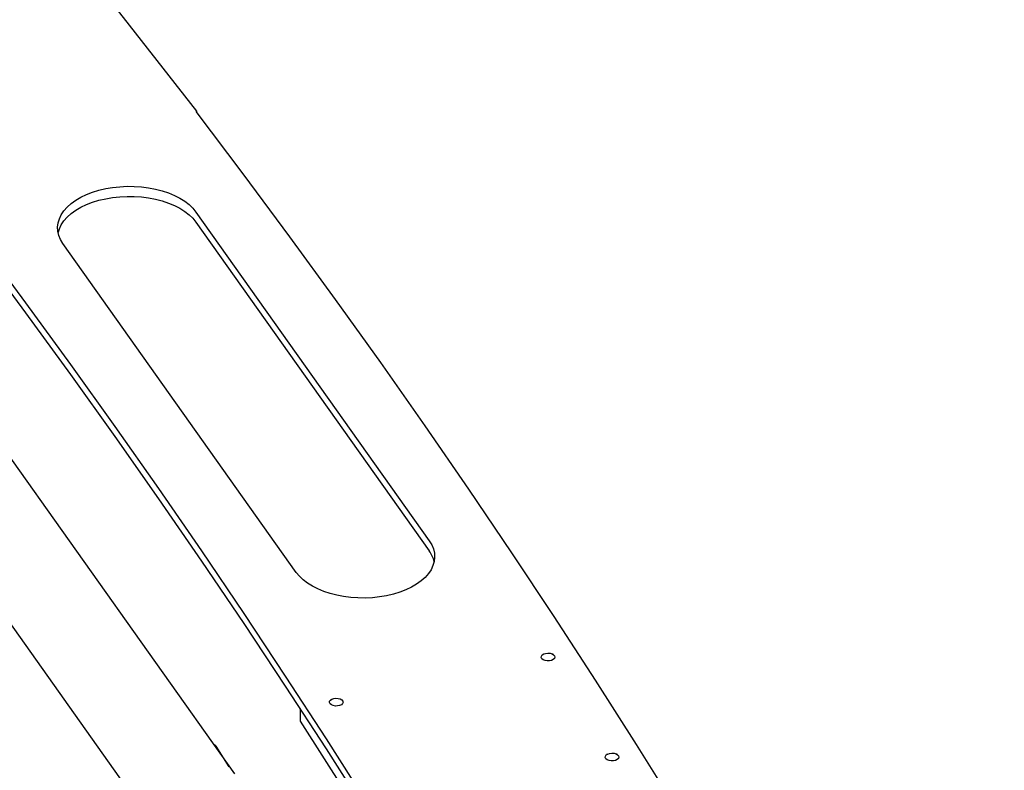
# Model space of a CAD drawing. Units: millimetres. Extents: x 0 to 1260, y 0 to 297.
# Drawn here: x 1008 to 1020, y 143 to 152 of the extents above; entities that cross this region are included whole.
import ezdxf

# ---------------------------------------------------------------- set-up
doc = ezdxf.new("R2010")
doc.units = ezdxf.units.MM
doc.linetypes.add('SLD-Сплошная', pattern=[0])
for name, color, linetype in [('ПАНЕЛИ', 7, 'SLD-Сплошная'), ('СТОЙКИ', 1, 'SLD-Сплошная'), ('ШАБЛОНЫ', 190, 'SLD-Сплошная')]:
    doc.layers.add(name, color=color, linetype=linetype)

msp = doc.modelspace()

# ---------------------------------------------------------------- linework, layer by layer
at = {"layer": 'ПАНЕЛИ', "linetype": 'SLD-Сплошная', "lineweight": 25}
for p, q in [((1005.0296471, 151.0692259), (1010.7128003, 143.0554872)), ((1003.8034297, 150.7794206), (1009.4865829, 142.7656819)), ((1010.6501889, 143.1437746), (1010.4907879, 143.3930171))]:
    msp.add_line(p, q, dxfattribs=at)
msp.add_arc((1010.4507782, 143.3661406), 0.0481988, 33.89121319, 80.43663797, dxfattribs=at)
at = {"layer": 'СТОЙКИ', "linetype": 'SLD-Сплошная', "lineweight": 25}
for p, q in [((1014.4739338, 144.5140539), (1014.4668616, 144.5099698)), ((1014.5980335, 144.5099698), (1014.5909613, 144.5140539)), ((1011.8941425, 143.9642115), (1011.8870703, 143.9601274)), ((1012.0182422, 143.9601274), (1012.01117, 143.9642115)), ((1011.5142794, 143.8530869), (1011.5142794, 143.6968992)), ((1011.5142794, 143.6968992), (1012.4667376, 142.2076173)), ((1015.2532178, 143.2955505), (1015.2461456, 143.2914665)), ((1015.3773175, 143.2914665), (1015.3702453, 143.2955505))]:
    msp.add_line(p, q, dxfattribs=at)
at = {"layer": 'СТОЙКИ', "linetype": 'SLD-Сплошная', "lineweight": 25, "flags": 128}
for points in [[(1014.6000613, 144.5078136), (1014.6118812, 144.4936482), (1014.6150932, 144.4780348), (1014.6093492, 144.4626652), (1014.5952718, 144.4492051), (1014.5743864, 144.439113), (1014.5489563, 144.4334827), (1014.5217372, 144.4329241), (1014.4956787, 144.4374979), (1014.4736047, 144.4467084), (1014.4579073, 144.4595575), (1014.4502874, 144.4746528), (1014.4515709, 144.4903585), (1014.4616186, 144.5049727), (1014.4793418, 144.5169116), (1014.5028197, 144.5248815), (1014.5295083, 144.5280188), (1014.5565155, 144.5259834), (1014.5809145, 144.5189959), (1014.6000613, 144.5078136)], [(1012.02027, 143.9579712), (1012.0320898, 143.9438058), (1012.0353018, 143.9281924), (1012.0295579, 143.9128228), (1012.0154805, 143.8993627), (1011.9945951, 143.8892706), (1011.9691649, 143.8836403), (1011.9419458, 143.8830817), (1011.9158874, 143.8876555), (1011.8938134, 143.896866), (1011.8781159, 143.9097151), (1011.8704961, 143.9248104), (1011.8717796, 143.9405161), (1011.8818273, 143.9551303), (1011.8995504, 143.9670692), (1011.9230284, 143.9750391), (1011.949717, 143.9781764), (1011.9767241, 143.976141), (1012.0011231, 143.9691535), (1012.02027, 143.9579712)], [(1015.3793453, 143.2893103), (1015.3911652, 143.2751449), (1015.3943772, 143.2595314), (1015.3886332, 143.2441619), (1015.3745558, 143.2307017), (1015.3536704, 143.2206097), (1015.3282403, 143.2149793), (1015.3010212, 143.2144207), (1015.2749627, 143.2189945), (1015.2528887, 143.228205), (1015.2371913, 143.2410541), (1015.2295714, 143.2561494), (1015.2308549, 143.2718551), (1015.2409026, 143.2864693), (1015.2586258, 143.2984082), (1015.2821037, 143.3063781), (1015.3087923, 143.3095154), (1015.3357995, 143.30748), (1015.3601985, 143.3004926), (1015.3793453, 143.2893103)]]:
    msp.add_lwpolyline(points, dxfattribs=at)
at = {"layer": 'ШАБЛОНЫ', "linetype": 'SLD-Сплошная', "lineweight": 25}
for p, q in [((1008.6056138, 153.2343281), (1010.2493886, 151.1291659)), ((1010.2493886, 151.1291659), (1010.241141, 151.1270196)), ((1010.2493886, 151.1291659), (1010.2493886, 151.1161953)), ((1010.2447692, 149.9013056), (1013.0863457, 145.8944362)), ((1010.2447692, 149.7788245), (1013.0863457, 145.7719551)), ((1011.4668133, 145.5116745), (1008.6252368, 149.5185439))]:
    msp.add_line(p, q, dxfattribs=at)
at = {"layer": 'ШАБЛОНЫ', "linetype": 'SLD-Сплошная', "lineweight": 25, "flags": 128}
for points in [[(1010.241141, 151.1270196), (1010.8165611, 150.3652056), (1011.3833756, 149.6012446), (1011.9415604, 148.835169), (1012.4910918, 148.0670113), (1013.0319465, 147.296804), (1013.5641016, 146.5245797), (1014.0875345, 145.7503714), (1014.602223, 144.9742117), (1015.1081453, 144.1961337), (1015.6052799, 143.4161702), (1016.0936058, 142.6343544), (1016.5731022, 141.8507194), (1017.0437488, 141.0652985), (1017.5055257, 140.2781249), (1017.9584132, 139.4892321), (1018.4023922, 138.6986535), (1018.8374438, 137.9064226), (1019.2635497, 137.112573), (1019.6806916, 136.3171384), (1020.0888519, 135.5201525)], [(1016.7289117, 134.9542918), (1016.3276769, 135.7377496), (1015.9176231, 136.5196842), (1015.4987679, 137.3000625), (1015.0711288, 138.0788515), (1014.634724, 138.8560184), (1014.1895719, 139.6315301), (1013.7356914, 140.4053539), (1013.2731017, 141.177457), (1012.8018223, 141.9478069), (1012.3218732, 142.7163708), (1011.8332747, 143.4831163), (1011.3360475, 144.2480109), (1010.8302126, 145.0110223), (1010.3157913, 145.7721182), (1009.7928056, 146.5312664), (1009.2612774, 147.2884348), (1008.7212293, 148.0435912), (1008.1726841, 148.7967039), (1007.6156651, 149.5477409), (1007.0501958, 150.2966705)], [(1016.7289117, 134.8318107), (1016.3276769, 135.6152684), (1015.9176231, 136.397203), (1015.4987679, 137.1775814), (1015.0711288, 137.9563704), (1014.634724, 138.7335372), (1014.1895719, 139.509049), (1013.7356914, 140.2828728), (1013.2731017, 141.0549759), (1012.8018223, 141.8253258), (1012.3218732, 142.5938897), (1011.8332747, 143.3606352), (1011.3360475, 144.1255298), (1010.8302126, 144.8885412), (1010.3157913, 145.6496371), (1009.7928056, 146.4087853), (1009.2612774, 147.1659536), (1008.7212293, 147.9211101), (1008.1726841, 148.6742228), (1007.6156651, 149.4252598), (1007.0501958, 150.1741894)], [(1008.6252368, 149.5185439), (1008.5958524, 149.5668188), (1008.5750788, 149.6165621), (1008.5631292, 149.6672635), (1008.5601262, 149.7184026), (1008.5661006, 149.7694547), (1008.5809912, 149.819896), (1008.6046451, 149.8692088), (1008.6368195, 149.9168872), (1008.6771844, 149.9624418), (1008.7253256, 150.0054053), (1008.780749, 150.0453367), (1008.8428859, 150.0818264), (1008.9110987, 150.1144998), (1008.9846876, 150.1430218), (1009.0628972, 150.1670996), (1009.1449252, 150.1864861), (1009.2299297, 150.2009825), (1009.3170386, 150.21044), (1009.405358, 150.2147615), (1009.4939816, 150.2139027), (1009.5819999, 150.2078724), (1009.6685099, 150.1967325), (1009.7526238, 150.1805973), (1009.8334784, 150.1596324), (1009.9102442, 150.1340528), (1009.9821333, 150.1041211), (1010.0484082, 150.0701444), (1010.1083886, 150.0324714), (1010.1614593, 149.9914886), (1010.2070755, 149.9476166), (1010.2447692, 149.9013056)], [(1008.5664574, 149.6486842), (1008.5809912, 149.6974149), (1008.6046451, 149.7467277), (1008.6368195, 149.7944061), (1008.6771844, 149.8399607), (1008.7253256, 149.8829242), (1008.780749, 149.9228556), (1008.8428859, 149.9593453), (1008.9110987, 149.9920187), (1008.9846876, 150.0205407), (1009.0628972, 150.0446185), (1009.1449252, 150.064005), (1009.2299297, 150.0785014), (1009.3170386, 150.0879589), (1009.405358, 150.0922804), (1009.4939816, 150.0914216), (1009.5819999, 150.0853913), (1009.6685099, 150.0742514), (1009.7526238, 150.0581162), (1009.8334784, 150.0371512), (1009.9102442, 150.0115717), (1009.9821333, 149.98164), (1010.0484082, 149.9476633), (1010.1083886, 149.9099903), (1010.1614593, 149.8690075), (1010.2070755, 149.8251355), (1010.2447692, 149.7788245)], [(1013.0863457, 145.8944362), (1013.1157301, 145.8461613), (1013.1365037, 145.796418), (1013.1484533, 145.7457166), (1013.1514563, 145.6945775), (1013.1454818, 145.6435254), (1013.1305913, 145.5930841), (1013.1069374, 145.5437713), (1013.074763, 145.4960929), (1013.0343981, 145.4505383), (1012.9862569, 145.4075748), (1012.9308335, 145.3676434), (1012.8686966, 145.3311537), (1012.8004837, 145.2984803), (1012.7268949, 145.2699583), (1012.6486853, 145.2458805), (1012.5666573, 145.226494), (1012.4816527, 145.2119976), (1012.3945438, 145.2025401), (1012.3062245, 145.1982186), (1012.2176009, 145.1990774), (1012.1295825, 145.2051077), (1012.0430726, 145.2162476), (1011.9589587, 145.2323828), (1011.878104, 145.2533478), (1011.8013383, 145.2789273), (1011.7294491, 145.308859), (1011.6631743, 145.3428357), (1011.6031938, 145.3805087), (1011.5501232, 145.4214915), (1011.504507, 145.4653635), (1011.4668133, 145.5116745)]]:
    msp.add_lwpolyline(points, dxfattribs=at)
at = {"layer": 'ШАБЛОНЫ', "linetype": 'SLD-Сплошная', "lineweight": 25}
msp.add_arc((1012.8048407, 145.5664659), 0.3485268, 12.48550121, 36.12819233, dxfattribs=at)

doc.saveas('drawing.dxf')
